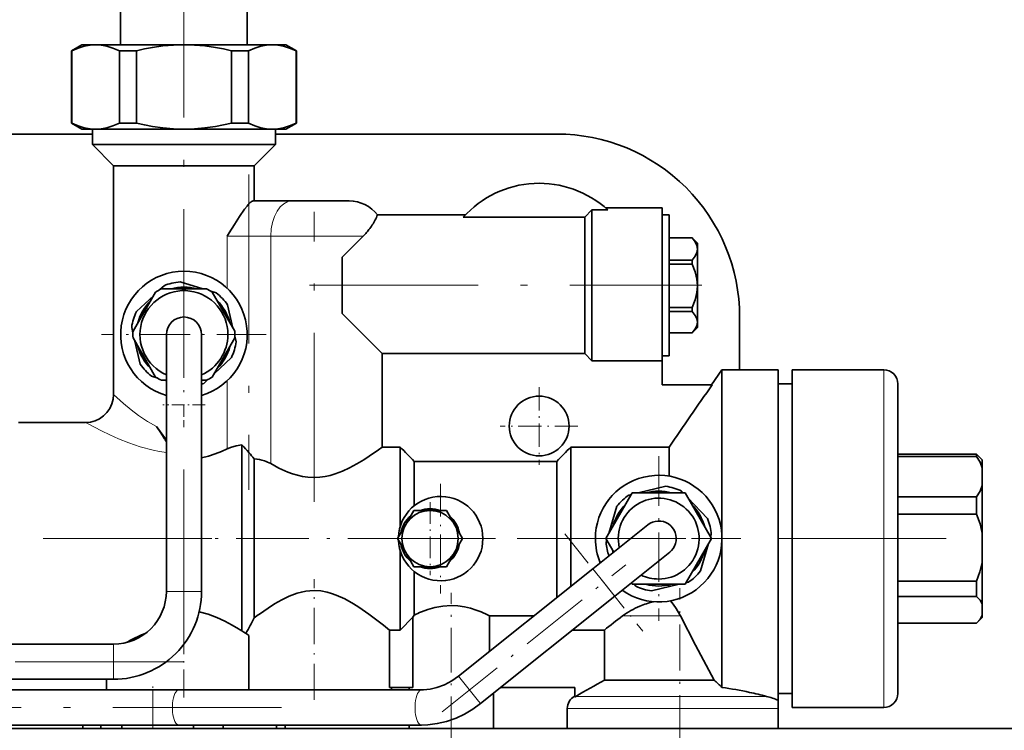
# Model space of a CAD drawing. Extents: x 0 to 420, y 0 to 297.
# Drawn here: x 236 to 306, y 160 to 210 of the extents above; entities that cross this region are included whole.
import ezdxf

# ---------------------------------------------------------------- set-up
doc = ezdxf.new("R2010")
doc.units = 0
doc.linetypes.add('DASHDOT', pattern=[18.5, 12, -3, 0.5, -3])

msp = doc.modelspace()

# ---------------------------------------------------------------- linework, layer by layer
at = {"color": 7, "linetype": 'DASHDOT', "lineweight": 13}
for p, q in [((247.803467, 203.633514), (247.803467, 257.134644)), ((247.803467, 166.347504), (247.803467, 206.288925)), ((252.428467, 199.29332), (252.428467, 176.887924)), ((257.053467, 176.049591), (257.053467, 196.642258)), ((256.728455, 191.426208), (284.628479, 191.426208)), ((249.790466, 173.426208), (210.946472, 173.426208)), ((301.990967, 173.426208), (260.740967, 173.426208)), ((247.803497, 164.676208), (187.803192, 164.676208)), ((131.744644, 161.426208), (255.940186, 161.426208))]:
    msp.add_line(p, q, dxfattribs=at)
at = {"color": 7, "lineweight": 35}
for p, q in [((243.303467, 252.676208), (243.303467, 208.526215)), ((252.303467, 252.676208), (252.303467, 208.526215)), ((240.553467, 208.526215), (239.803467, 208.093201)), ((239.833817, 208.093201), (239.803467, 208.093201)), ((239.803467, 202.959229), (239.803467, 208.093201)), ((239.833817, 208.093201), (239.833817, 202.959229)), ((241.52478, 208.526215), (240.553467, 208.526215)), ((247.803467, 208.526215), (241.52478, 208.526215)), ((243.215759, 202.959229), (243.215759, 208.093201)), ((244.421539, 208.093201), (243.215759, 208.093201)), ((244.421539, 208.093201), (244.421539, 202.959229)), ((254.082153, 208.526215), (247.803467, 208.526215)), ((252.391174, 208.093201), (251.185394, 208.093201)), ((251.185394, 202.959229), (251.185394, 208.093201)), ((252.391174, 208.093201), (252.391174, 202.959229)), ((255.053467, 208.526215), (254.082153, 208.526215)), ((255.053467, 208.526215), (255.803467, 208.093201)), ((255.803467, 208.093201), (255.773117, 208.093201)), ((255.773117, 202.959229), (255.773117, 208.093201)), ((255.803467, 202.959229), (255.803467, 208.093201)), ((239.833817, 202.959229), (239.803467, 202.959229)), ((240.553467, 202.526215), (239.803467, 202.959229)), ((240.553467, 202.526215), (241.52478, 202.526215)), ((241.303467, 202.526215), (241.303467, 201.426208)), ((241.52478, 202.526215), (247.803467, 202.526215)), ((244.421539, 202.959229), (243.215759, 202.959229)), ((247.803467, 202.526215), (254.082153, 202.526215)), ((252.391174, 202.959229), (251.185394, 202.959229)), ((254.082153, 202.526215), (255.053467, 202.526215)), ((254.303467, 202.526215), (254.303467, 201.426208)), ((255.053467, 202.526215), (255.803467, 202.959229)), ((255.803467, 202.959229), (255.773117, 202.959229)), ((189.053467, 202.176208), (241.303467, 202.176208)), ((254.303467, 202.176208), (274.303467, 202.176208)), ((241.303467, 201.426208), (242.803467, 199.926208)), ((254.303467, 201.426208), (241.303467, 201.426208)), ((254.303467, 201.426208), (252.803467, 199.926208)), ((242.803467, 199.926208), (242.803467, 183.673965)), ((252.803467, 199.926208), (242.803467, 199.926208)), ((252.803467, 199.926208), (252.803467, 197.426208)), ((255.51181, 197.426208), (252.719467, 197.426208)), ((258.891022, 197.426208), (255.51181, 197.426208)), ((259.553467, 197.426208), (258.891022, 197.426208)), ((276.303467, 196.267441), (276.803467, 196.782288)), ((276.803467, 186.070129), (276.803467, 196.782288)), ((276.803467, 196.782288), (277.939667, 196.782288)), ((277.777069, 196.926208), (281.803467, 196.926208)), ((281.803467, 186.070129), (281.803467, 196.926208)), ((261.553497, 196.426178), (267.803467, 196.426224)), ((267.656708, 196.267441), (276.303467, 196.267441)), ((276.303467, 186.584976), (276.303467, 196.267441)), ((281.803467, 196.426208), (282.303467, 196.426208)), ((282.303467, 187.064682), (282.303467, 196.426208)), ((259.053467, 193.426208), (260.553467, 194.926208)), ((282.303467, 194.801208), (283.928467, 194.801208)), ((283.928467, 194.795044), (282.303467, 194.795044)), ((283.928467, 194.801208), (283.928467, 194.795044)), ((284.303467, 194.426208), (283.928467, 194.801208)), ((284.303467, 194.00502), (284.303467, 194.426208)), ((284.303467, 191.388107), (284.303467, 194.00502)), ((259.053467, 189.426208), (259.053467, 193.426208)), ((282.303467, 193.214996), (283.928467, 193.214996)), ((283.928467, 193.214996), (283.928467, 193.076462)), ((283.928467, 192.934158), (282.303467, 192.934158)), ((283.928467, 193.076462), (283.928467, 192.934158)), ((246.097931, 191.124924), (246.391586, 191.400269)), ((246.197815, 191.176208), (249.409119, 191.176208)), ((247.529083, 191.666153), (249.14743, 191.176208)), ((284.303467, 188.809296), (284.303467, 191.388107)), ((244.186066, 188.160675), (245.791718, 190.941742)), ((244.427383, 189.558548), (245.660858, 190.715118)), ((249.720856, 191.002609), (250.10614, 190.885971)), ((249.815216, 190.941742), (251.420868, 188.160675)), ((250.905151, 190.033813), (251.290039, 188.387299)), ((282.303467, 189.842072), (283.928467, 189.842072)), ((283.928467, 189.842072), (283.928467, 189.565308)), ((261.894714, 186.584976), (259.053467, 189.426208)), ((283.928467, 189.565308), (282.303467, 189.565308)), ((287.303467, 189.176208), (287.303467, 185.426208)), ((244.180527, 188.048523), (244.088898, 188.440506)), ((284.303467, 188.426208), (283.928467, 188.051208)), ((284.303467, 188.426208), (284.303467, 188.809296)), ((245.791718, 184.910675), (244.186066, 187.691742)), ((246.553467, 187.926208), (246.553467, 182.926208)), ((249.053467, 187.926208), (249.053467, 182.926208)), ((251.420868, 187.691742), (249.815216, 184.910675)), ((251.426407, 187.803894), (251.518036, 187.411911)), ((282.303467, 188.053284), (283.928467, 188.053284)), ((282.303467, 188.051208), (283.928467, 188.051208)), ((283.928467, 188.053284), (283.928467, 188.051208)), ((244.701782, 185.818604), (244.316895, 187.465118)), ((282.303467, 186.426208), (282.303467, 187.064682)), ((251.17955, 186.293869), (249.946075, 185.137299)), ((261.894714, 179.93222), (261.894714, 186.584976)), ((276.303467, 186.584976), (261.894714, 186.584976)), ((276.803467, 186.070129), (276.303467, 186.584976)), ((281.803467, 186.426208), (282.303467, 186.426208)), ((281.803467, 186.070129), (276.803467, 186.070129)), ((281.803467, 186.070129), (281.803467, 184.348648)), ((245.886078, 184.849808), (245.500793, 184.966461)), ((285.29895, 184.348663), (286.053467, 185.426208)), ((286.053467, 185.426208), (286.053467, 173.426208)), ((290.053467, 185.426208), (286.053467, 185.426208)), ((290.053467, 161.936371), (290.053467, 185.426208)), ((291.053467, 183.03038), (291.053467, 185.426208)), ((291.053467, 185.426208), (297.553467, 185.426208)), ((246.553467, 184.676208), (246.197815, 184.676208)), ((246.553467, 184.647766), (246.459503, 184.676208)), ((249.409119, 184.676208), (249.053467, 184.676208)), ((249.509003, 184.727493), (249.215347, 184.452148)), ((281.803467, 184.348648), (285.348877, 184.348648)), ((290.053467, 184.426208), (291.053467, 184.426208)), ((298.553467, 184.426208), (298.553467, 182.230026)), ((246.553467, 182.926208), (246.553467, 169.676208)), ((249.053467, 182.926208), (249.053467, 169.676208)), ((291.053467, 161.426208), (291.053467, 183.03038)), ((298.553467, 182.230026), (298.553467, 166.831299)), ((239.053467, 181.676208), (236.053467, 181.676208)), ((239.053467, 181.676208), (240.803467, 181.676208)), ((245.848495, 181.398254), (246.553467, 180.412842)), ((251.928467, 180.08316), (251.928467, 166.867584)), ((263.178467, 179.93222), (261.894714, 179.93222)), ((263.178467, 179.93222), (263.178467, 174.283173)), ((282.289856, 179.93222), (275.303467, 179.93222)), ((275.303467, 179.93222), (275.303467, 170.026993)), ((282.289856, 179.93222), (282.289856, 177.865555)), ((298.553467, 179.426071), (304.154297, 179.426071)), ((304.154297, 179.265762), (298.553467, 179.265762)), ((304.154297, 179.426071), (304.172241, 179.408295)), ((304.154297, 179.426071), (304.154297, 179.265762)), ((304.553467, 179.027069), (304.172241, 179.408295)), ((252.803467, 179.092667), (252.803467, 167.795654)), ((274.303467, 178.910553), (264.178467, 178.910553)), ((264.178467, 178.910553), (264.178467, 175.768082)), ((274.303467, 178.910553), (274.303467, 169.226501)), ((304.553467, 178.462479), (304.553467, 179.027069)), ((304.553467, 177.193756), (304.553467, 178.462479)), ((280.087036, 176.676208), (282.059448, 177.141907)), ((304.553467, 173.822052), (304.553467, 177.193756)), ((277.80069, 173.426208), (279.677063, 176.676208)), ((279.438934, 176.523178), (279.612366, 176.564133)), ((279.677063, 176.676208), (281.553467, 176.676208)), ((281.553467, 176.676208), (283.429871, 176.676208)), ((283.178253, 176.805939), (283.300446, 176.676208)), ((283.429871, 176.676208), (285.306244, 173.426208)), ((298.553467, 176.390472), (304.154297, 176.390472)), ((304.154297, 176.390472), (304.154297, 175.152344)), ((278.005676, 173.78125), (278.588562, 175.72226)), ((283.634827, 176.321167), (285.024353, 174.845856)), ((263.571411, 174.426208), (264.148773, 175.426208)), ((264.148773, 175.426208), (265.303467, 175.426208)), ((265.303467, 175.426208), (266.45816, 175.426208)), ((266.45816, 175.426208), (267.035522, 174.426208)), ((304.154297, 175.152344), (298.553467, 175.152344)), ((262.99408, 173.426208), (263.571411, 174.426208)), ((267.035522, 174.426208), (267.612854, 173.426208)), ((276.868256, 171.278824), (280.772583, 174.402298)), ((285.292786, 173.708969), (285.241516, 173.538284)), ((304.553467, 171.720917), (304.553467, 173.822052)), ((263.571411, 172.426208), (262.99408, 173.426208)), ((267.612854, 173.426208), (267.035522, 172.426208)), ((278.354187, 172.46756), (277.80069, 173.426208)), ((277.814148, 173.143448), (277.865417, 173.314133)), ((285.306244, 173.426208), (283.429871, 170.176208)), ((285.101257, 173.071167), (284.518372, 171.130157)), ((286.053467, 173.426208), (286.053467, 162.845734)), ((263.178467, 172.569244), (263.178467, 166.920197)), ((264.148773, 171.426208), (263.571411, 172.426208)), ((267.035522, 172.426208), (266.45816, 171.426208)), ((278.429993, 169.326645), (282.334351, 172.450119)), ((304.553467, 170.068298), (304.553467, 171.720917)), ((265.303467, 171.426208), (264.148773, 171.426208)), ((264.178467, 171.084335), (264.178467, 167.991943)), ((266.45816, 171.426208), (265.303467, 171.426208)), ((267.331421, 163.649368), (276.868256, 171.278824)), ((279.677063, 170.176208), (279.618591, 170.277527)), ((281.553467, 170.176208), (279.677063, 170.176208)), ((279.92868, 170.046478), (279.806488, 170.176208)), ((283.019897, 170.176208), (281.047485, 169.71051)), ((283.429871, 170.176208), (281.553467, 170.176208)), ((283.667999, 170.329239), (283.494568, 170.288284)), ((298.553467, 170.390625), (304.154297, 170.390625)), ((304.154297, 170.390625), (304.154297, 169.828979)), ((304.154297, 169.828979), (304.154297, 169.312805)), ((304.553467, 168.785782), (304.553467, 170.068298)), ((268.893188, 161.697205), (278.429993, 169.326645)), ((304.154297, 169.312805), (298.553467, 169.312805)), ((304.553467, 167.953369), (304.553467, 168.785782)), ((264.178467, 167.991943), (264.076294, 167.837097)), ((283.097229, 167.926208), (283.053467, 168.013229)), ((263.178467, 166.920197), (264.076294, 167.837097)), ((264.076294, 162.849777), (264.076294, 167.837097)), ((269.53064, 167.941864), (269.53064, 165.408707)), ((269.53064, 167.941864), (272.697083, 167.941864)), ((298.553467, 167.426346), (304.154297, 167.426346)), ((304.154297, 167.426346), (304.172241, 167.444122)), ((304.553467, 167.825348), (304.172241, 167.444122)), ((304.553467, 167.825348), (304.553467, 167.953369)), ((262.409546, 166.920197), (263.178467, 166.920197)), ((262.409546, 162.849777), (262.409546, 166.920197)), ((275.421967, 166.920197), (277.697388, 166.920197)), ((277.697388, 166.920197), (277.697388, 163.369583)), ((298.553467, 166.831299), (298.553467, 162.426208)), ((242.803467, 165.926208), (192.803467, 165.926208)), ((252.428467, 166.542114), (252.428467, 162.676193)), ((242.803467, 163.426208), (192.803467, 163.426208)), ((242.303467, 162.676193), (242.303436, 163.426193)), ((285.493103, 163.369583), (277.697388, 163.369583)), ((142.094269, 162.676208), (245.590546, 162.676208)), ((245.590546, 162.676208), (247.44751, 162.676208)), ((247.44751, 162.676208), (264.699951, 162.676208)), ((264.076294, 162.849777), (262.409546, 162.849777)), ((262.553467, 162.676193), (262.553467, 162.849777)), ((263.803467, 162.849777), (263.803467, 162.676193)), ((269.803467, 162.4254), (269.803467, 159.926208)), ((275.580811, 162.849777), (270.333923, 162.849777)), ((275.580811, 162.165955), (275.580811, 162.849777)), ((290.053467, 162.426208), (291.053467, 162.426208)), ((275.580811, 162.230652), (275.553467, 162.214874)), ((290.053467, 161.68866), (290.053467, 161.936371)), ((290.053467, 161.515167), (290.053467, 161.68866)), ((275.053467, 159.926208), (275.053467, 161.348862)), ((290.053467, 161.348862), (290.053467, 161.515167)), ((290.053467, 159.926208), (290.053467, 161.348862)), ((291.053467, 161.426208), (297.553467, 161.426208)), ((69.803467, 159.926208), (354.803467, 159.926208)), ((142.094269, 160.176208), (245.590546, 160.176208)), ((240.615021, 160.176193), (240.615021, 159.926208)), ((241.889069, 159.926208), (241.889069, 160.176208)), ((243.392853, 160.176208), (243.392853, 159.926208)), ((245.590546, 160.176208), (247.44751, 160.176208)), ((247.44751, 160.176208), (264.699951, 160.176208)), ((248.477646, 159.926208), (248.477646, 160.176208)), ((250.581299, 160.176208), (250.581299, 159.926208)), ((254.392029, 159.926208), (254.392029, 160.176193)), ((254.991913, 160.176193), (254.991913, 159.926208)), ((263.803467, 160.176193), (263.803467, 159.926208))]:
    msp.add_line(p, q, dxfattribs=at)
at = {"color": 7, "lineweight": 13}
for p, q in [((250.88681, 194.926208), (250.88681, 191.203873)), ((250.88681, 194.926208), (252.428467, 194.926208)), ((252.428467, 194.926208), (253.970123, 194.926208)), ((260.553467, 194.926208), (253.970123, 194.926208)), ((253.970123, 178.755142), (253.970123, 194.926208)), ((297.553467, 183.03038), (297.553467, 185.426208)), ((250.88681, 184.648544), (250.88681, 179.810333)), ((297.553467, 166.231766), (297.553467, 183.03038)), ((277.649109, 170.302734), (276.868256, 171.278824)), ((278.287354, 169.504913), (277.649109, 170.302734)), ((247.803467, 169.676208), (246.553467, 169.676208)), ((249.053467, 169.676208), (247.803467, 169.676208)), ((278.429993, 169.326645), (278.287354, 169.504913)), ((283.053467, 167.926208), (278.978027, 167.926208)), ((283.097229, 167.926208), (283.053467, 167.926208)), ((242.803467, 164.676208), (242.803467, 165.926208)), ((297.553467, 161.426208), (297.553467, 166.231766)), ((242.803467, 163.426208), (242.803467, 164.676208)), ((268.750549, 161.875473), (267.331421, 163.649368)), ((245.590546, 161.426208), (245.590546, 162.676208)), ((268.769928, 161.851273), (268.750549, 161.875473)), ((268.893188, 161.697205), (268.769928, 161.851273)), ((275.553467, 162.214874), (275.580811, 162.214874)), ((275.658386, 162.214874), (289.213318, 162.214874)), ((245.590546, 160.316925), (245.590546, 161.426208)), ((290.053467, 161.348862), (275.053467, 161.348862)), ((245.590546, 160.176208), (245.590546, 160.316925))]:
    msp.add_line(p, q, dxfattribs=at)
at = {"color": 7, "linetype": 'DASHDOT', "lineweight": 13, "ltscale": 0.2925}
for p, q in [((247.803467, 193.776215), (247.803467, 182.076202)), ((253.653473, 187.926208), (241.953461, 187.926208)), ((281.553467, 179.276215), (281.553467, 167.576202)), ((287.403473, 173.426208), (275.703461, 173.426208))]:
    msp.add_line(p, q, dxfattribs=at)
at = {"color": 7, "linetype": 'DASHDOT', "lineweight": 13, "ltscale": 0.014293}
msp.add_line((284.452271, 191.426208), (283.880554, 191.426208), dxfattribs=at)
at = {"color": 7, "linetype": 'DASHDOT', "lineweight": 13, "ltscale": 0.138125}
msp.add_line((273.053467, 184.188705), (273.053467, 178.663712), dxfattribs=at)
at = {"color": 7, "linetype": 'DASHDOT', "lineweight": 13, "ltscale": 0.075008}
msp.add_line((249.303497, 182.926208), (246.303192, 182.926208), dxfattribs=at)
at = {"color": 7, "linetype": 'DASHDOT', "lineweight": 13, "ltscale": 0.138126}
msp.add_line((275.815979, 181.426208), (270.290955, 181.426208), dxfattribs=at)
at = {"color": 7, "linetype": 'DASHDOT', "lineweight": 13, "ltscale": 0.195}
for p, q in [((266.053467, 177.326202), (266.053467, 169.526215)), ((269.953461, 173.426208), (262.153473, 173.426208))]:
    msp.add_line(p, q, dxfattribs=at)
at = {"color": 7, "linetype": 'DASHDOT', "lineweight": 13, "ltscale": 0.13}
for p, q in [((265.303467, 176.026215), (265.303467, 170.826202)), ((267.903473, 173.426208), (262.703461, 173.426208))]:
    msp.add_line(p, q, dxfattribs=at)
at = {"color": 7, "linetype": 'DASHDOT', "lineweight": 13, "ltscale": 0.221342}
msp.add_line((274.883698, 173.759506), (280.414551, 166.845963), dxfattribs=at)
at = {"color": 7, "linetype": 'DASHDOT', "lineweight": 13, "ltscale": 0.428957}
msp.add_line((264.608337, 173.426208), (247.450073, 173.426208), dxfattribs=at)
at = {"color": 7, "linetype": 'DASHDOT', "lineweight": 13, "ltscale": 0.417929}
msp.add_line((266.15918, 161.110779), (279.213074, 171.553909), dxfattribs=at)
at = {"color": 7, "linetype": 'DASHDOT', "lineweight": 13, "ltscale": 0.214582}
msp.add_line((257.053467, 161.960922), (257.053467, 170.544205), dxfattribs=at)
at = {"color": 7, "linetype": 'DASHDOT', "lineweight": 13, "ltscale": 0.263282}
msp.add_line((266.803467, 159.048599), (266.803467, 169.57988), dxfattribs=at)
at = {"color": 7, "linetype": 'DASHDOT', "lineweight": 13, "ltscale": 0.272402}
msp.add_line((283.053467, 159.018204), (283.053467, 169.914291), dxfattribs=at)
at = {"color": 7, "linetype": 'DASHDOT', "lineweight": 13, "ltscale": 0.166155}
msp.add_line((247.803467, 162.122345), (247.803467, 168.768555), dxfattribs=at)
at = {"color": 7, "linetype": 'DASHDOT', "lineweight": 13, "ltscale": 0.075}
msp.add_line((245.590546, 159.926208), (245.590546, 162.926208), dxfattribs=at)
at = {"color": 7, "lineweight": 35}
for points in [[(241.52478, 208.526215), (241.126556, 208.501022), (240.719284, 208.424118), (240.29248, 208.290955), (239.833817, 208.093201)], [(243.215759, 208.093201), (242.75708, 208.290955), (242.330292, 208.424118), (241.923004, 208.501022), (241.52478, 208.526215)], [(247.803467, 208.526215), (247.059006, 208.504196), (246.314148, 208.438812), (245.564301, 208.331116), (244.996185, 208.223373), (244.421539, 208.093201)], [(251.185394, 208.093201), (250.610748, 208.223373), (250.042633, 208.331116), (249.292786, 208.438812), (248.547928, 208.504196), (247.803467, 208.526215)], [(254.082153, 208.526215), (253.683929, 208.501022), (253.276642, 208.424118), (252.849854, 208.290955), (252.391174, 208.093201)], [(255.773117, 208.093201), (255.314453, 208.290955), (254.88765, 208.424118), (254.480377, 208.501022), (254.082153, 208.526215)], [(239.833817, 202.959229), (240.29248, 202.761459), (240.719284, 202.628296), (241.126556, 202.551392), (241.52478, 202.526215)], [(241.52478, 202.526215), (241.923004, 202.551392), (242.330292, 202.628296), (242.75708, 202.761459), (243.215759, 202.959229)], [(244.421539, 202.959229), (244.996185, 202.829041), (245.564301, 202.721298), (246.314148, 202.613617), (247.059006, 202.548218), (247.803467, 202.526215)], [(247.803467, 202.526215), (248.547928, 202.548218), (249.292786, 202.613617), (250.042633, 202.721298), (250.610748, 202.829041), (251.185394, 202.959229)], [(252.391174, 202.959229), (252.849854, 202.761459), (253.276642, 202.628296), (253.683929, 202.551392), (254.082153, 202.526215)], [(254.082153, 202.526215), (254.480377, 202.551392), (254.88765, 202.628296), (255.314453, 202.761459), (255.773117, 202.959229)], [(250.88681, 194.926208), (251.030884, 195.153473), (251.392593, 195.737717), (251.752502, 196.308334), (252.114777, 196.835754), (252.288803, 197.059982)], [(284.303467, 194.00502), (284.265228, 194.250549), (284.145813, 194.508484), (283.928467, 194.795044)], [(283.928467, 193.214996), (284.145813, 193.501556), (284.265228, 193.759506), (284.303467, 194.00502)], [(284.303467, 191.388107), (284.265228, 191.868698), (284.145752, 192.373489), (283.928467, 192.934158)], [(283.928467, 189.842072), (284.145752, 190.40274), (284.265228, 190.907532), (284.303467, 191.388107)], [(284.303467, 188.809296), (284.265228, 189.044235), (284.145813, 189.291077), (283.928467, 189.565308)], [(283.928467, 188.053284), (284.145813, 188.327499), (284.265228, 188.574341), (284.303467, 188.809296)], [(242.805359, 183.673965), (242.773727, 183.327484), (242.681259, 182.992081), (242.53299, 182.676941), (242.333954, 182.391266), (242.089203, 182.144287), (241.804337, 181.944595), (241.48851, 181.797272), (241.152267, 181.705978), (240.806122, 181.674408)], [(246.42984, 180.518188), (246.16861, 180.935043), (245.848495, 181.398254)], [(251.928467, 180.08316), (251.506927, 180.016312), (251.118073, 179.90683)], [(260.588989, 179.028931), (260.977783, 179.282654), (261.627594, 179.735962), (261.894714, 179.93222)], [(249.053467, 179.154465), (249.551651, 179.283371), (250.029175, 179.443207), (250.470734, 179.620209), (250.88681, 179.810333)], [(304.553467, 178.462479), (304.395874, 178.8508), (304.154297, 179.265762)], [(253.970123, 178.755142), (254.552551, 178.440735), (255.184204, 178.157486), (255.525635, 178.03331), (255.877197, 177.92894), (256.240479, 177.848022), (256.610626, 177.795181), (257.11261, 177.772934), (257.476318, 177.793213), (257.836517, 177.842621), (258.195038, 177.919983), (258.54483, 178.021332), (259.075745, 178.220001), (259.578003, 178.452682), (260.10675, 178.738037), (260.588989, 179.028931)], [(304.154297, 176.390472), (304.395874, 176.805435), (304.553467, 177.193756)], [(304.553467, 173.822052), (304.395813, 174.465347), (304.154297, 175.152344)], [(304.154297, 170.390625), (304.389557, 171.056778), (304.553467, 171.720917)], [(257.053467, 169.732941), (256.756256, 169.720856), (256.462006, 169.685623), (256.153259, 169.624634), (255.850677, 169.541962), (255.284027, 169.330933), (254.75499, 169.076111), (254.253815, 168.791855), (253.78241, 168.492691), (253.164383, 168.062851)], [(260.942566, 168.062851), (260.232941, 168.552948), (259.847015, 168.795563), (259.231628, 169.138397), (258.621857, 169.413727), (258.303619, 169.527069), (257.977081, 169.619034), (257.527222, 169.702423), (257.053467, 169.732941)], [(283.053467, 168.013229), (282.802246, 168.454956), (282.592896, 168.762024), (282.398621, 169.006287)], [(304.553467, 168.785782), (304.395874, 169.040527), (304.154297, 169.312805)], [(248.880188, 168.214706), (249.524414, 168.044586), (250.137589, 167.818298), (250.70224, 167.560486), (251.229401, 167.282867), (251.692551, 167.013336)], [(262.409546, 166.920197), (261.986633, 167.263428), (261.325043, 167.778778), (260.942566, 168.062851)], [(264.682159, 168.216522), (265.130951, 168.382294), (265.635864, 168.52684), (266.210754, 168.630554), (266.803467, 168.66806)], [(266.803467, 168.66806), (267.276062, 168.643982), (267.740784, 168.576233), (268.179901, 168.47287), (268.581268, 168.346405), (268.924744, 168.216522)], [(285.493103, 163.369583), (284.158752, 165.852478), (283.097229, 167.926208)], [(304.172241, 167.444122), (304.402039, 167.706848), (304.553467, 167.953369)], [(267.331421, 163.649368), (266.841431, 163.306335), (266.317719, 163.03241), (265.775696, 162.834229), (265.29892, 162.725861), (264.830658, 162.678619), (264.699951, 162.676208)], [(268.893188, 161.697205), (268.334869, 161.292923), (267.741302, 160.944855), (267.15564, 160.67218), (266.474182, 160.433792), (265.814087, 160.277924), (265.145935, 160.192627), (264.699951, 160.176208)]]:
    msp.add_lwpolyline(points, dxfattribs=at)
at = {"color": 7, "lineweight": 13}
for points in [[(245.848907, 181.398254), (245.223419, 181.739685), (244.569687, 182.175018), (244.046631, 182.575943), (243.501328, 183.036575), (242.805359, 183.673965)], [(240.806122, 181.674408), (240.952515, 181.594955), (241.950439, 181.076508), (242.525818, 180.799377), (243.155243, 180.51886), (243.885468, 180.228027), (244.695618, 179.952026), (245.606506, 179.707413), (246.076019, 179.611374), (246.553467, 179.536194)]]:
    msp.add_lwpolyline(points, dxfattribs=at)
at = {"color": 7, "lineweight": 35}
for centre, radius in [((273.053467, 181.426208), 2.125), ((265.303467, 173.426208), 2)]:
    msp.add_circle(centre, radius, dxfattribs=at)
for centre, radius, start, end in [((274.303467, 189.176208), 13, 360, 90.000003), ((273.053467, 191.426208), 7.25, 47.626612, 138.10592), ((259.553467, 194.926208), 2.5, 36.868897, 90.000003), ((254.684113, 195.104324), 3.092225, 136.842266, 140.769939), ((253.297363, 196.435486), 1.169881, 125.996295, 137.943566), ((257.564178, 198.047134), 4.313481, 321.86704, 332.839567), ((258.662048, 197.48111), 3.077946, 332.885365, 339.955825), ((257.110687, 198.375122), 4.873034, 317.855721, 322.125983), ((257.057159, 198.422653), 4.944615, 314.998786, 317.8636), ((247.803467, 187.926208), 4.5, 286.127618, 253.872377), ((247.803467, 187.926208), 3.625, 116.291552, 123.708441), ((247.803467, 187.926208), 3.75, 94.196116, 112.11718), ((247.803467, 187.926208), 3.375, 74.357537, 105.642461), ((247.803467, 187.926208), 3.625, 56.291554, 63.708446), ((247.803467, 187.926208), 3.125, 0, 246.421822), ((247.803467, 187.926208), 3.75, 34.196114, 52.117178), ((247.803467, 187.926208), 3.375, 134.357539, 165.642456), ((247.803467, 187.926208), 3.375, 14.357539, 45.642463), ((247.803467, 187.926208), 3.75, 154.19611, 172.117174), ((247.803467, 187.926208), 1.25, 0, 179.999995), ((247.803467, 187.926208), 3.625, 176.291554, 183.708446), ((247.803467, 187.926208), 3.125, 293.578173, 360), ((247.803467, 187.926208), 3.625, 356.291555, 3.708445), ((247.803467, 187.926208), 3.375, 194.357544, 225.642461), ((247.803467, 187.926208), 3.375, 314.357537, 345.642463), ((247.803467, 187.926208), 3.75, 334.196116, 352.117176), ((247.803467, 187.926208), 3.75, 214.196116, 232.11718), ((247.803467, 187.926208), 3.625, 236.291559, 243.708448), ((247.803467, 187.926208), 3.625, 296.291554, 303.708446), ((297.553467, 184.426208), 1, 0, 90.000003), ((247.803467, 187.926208), 3.75, 289.471221, 292.117175), ((1131.594971, -405.168091), 1031.339845, 145.137941, 145.436393), ((241.968018, 177.906158), 5.170132, 27.51267, 30.345673), ((251.916321, 177.667023), 2.377769, 109.615616, 115.656959), ((242.634399, 170.982605), 13.007698, 41.154069, 44.397278), ((-21.640167, -99.860107), 399.256035, 44.284795, 44.48995), ((560.12207, -99.860107), 399.256035, 135.510052, 135.715203), ((243.169571, 171.446793), 12.299255, 38.437023, 41.166554), ((252.516479, 175.73085), 3.373773, 72.507888, 85.120638), ((252.82457, 176.740906), 2.317388, 60.371755, 72.266898), ((281.553467, 173.426208), 4.5, 234.787429, 179.999964), ((281.553467, 173.426208), 3.75, 64.324297, 82.245361), ((266.053467, 173.426208), 3, 182.02699, 177.97301), ((281.553467, 173.426208), 3.75, 124.324292, 142.245356), ((281.553467, 173.426208), 3.375, 74.357319, 105.642686), ((281.553467, 173.426208), 3.375, 134.357225, 165.64277), ((281.553467, 173.426208), 2.875, 269.999997, 192.888357), ((281.553467, 173.426208), 3.375, 14.357619, 45.642381), ((265.303467, 173.426208), 2.125, 130.250082, 169.749926), ((265.303467, 173.426208), 2.125, 70.25008, 109.749925), ((265.303467, 173.426208), 2.125, 10.250077, 49.749923), ((281.553467, 173.426208), 1.25, 343.838461, 128.659809), ((281.553467, 173.426208), 3.75, 4.324297, 22.245358), ((265.303467, 173.426208), 2.125, 190.250074, 229.749918), ((265.303467, 173.426208), 2.125, 310.250077, 349.749923), ((281.553467, 173.426208), 4.5, 180.000005, 202.532188), ((281.553467, 173.426208), 3.75, 184.324297, 199.188592), ((281.553467, 173.426208), 1.25, 308.659807, 343.838461), ((281.553467, 173.426208), 3.375, 194.357435, 196.921352), ((281.553467, 173.426208), 3.375, 314.357835, 345.642165), ((265.303467, 173.426208), 2.125, 250.250075, 289.74992), ((281.553467, 173.426208), 2.875, 244.431259, 269.999997), ((281.553467, 173.426208), 3.75, 304.324297, 322.245361), ((281.553467, 173.426208), 3.375, 254.357744, 285.642258), ((242.803467, 169.676208), 6.25, 269.999997, 0), ((242.803467, 169.676208), 3.75, 269.999997, 0), ((281.553467, 173.426208), 3.75, 244.324299, 262.245356), ((282.773865, 162.463272), 6.670898, 103.804839, 112.570731), ((266.98053, 149.024765), 23.523066, 125.968755, 127.062569), ((268.047424, 159.995422), 8.88327, 112.26146, 115.819122), ((265.417969, 159.680939), 9.227977, 63.533791, 67.665059), ((282.462616, 163.187195), 5.882554, 112.477718, 126.327122), ((217.240524, 186.249817), 40.065976, 330.776517, 332.574507), ((297.647949, 142.866302), 31.250401, 126.68654, 129.67263), ((249.767151, 155.268051), 12.356185, 112.234864, 118.272594), ((242.825104, 152.397369), 17.095564, 57.825536, 58.754961), ((241.281158, 149.965515), 19.976131, 56.080238, 57.791453), ((250.544434, 153.7509), 14.06081, 118.133777, 119.105631), ((496.855743, -225.963593), 446.778206, 119.375465, 119.675966), ((364.9552, 247.812653), 115.951946, 226.740646, 227.119694), ((282.375092, 136.513565), 26.588034, 77.763794, 82.047736), ((281.135071, 130.572159), 32.657571, 75.678557, 77.846951), ((297.553467, 162.426208), 1, 269.999997, 360), ((276.053467, 161.348862), 1, 120.000003, 180.000005), ((276.160278, 161.33316), 1.014557, 119.650038, 124.830996), ((287.600952, 155.950195), 6.468995, 67.721305, 75.566809)]:
    msp.add_arc(centre, radius, start, end, dxfattribs=at)
msp.add_ellipse((251.477753, 195.047577), major_axis=(-1.273102, -2.371262), ratio=0.147073, start_param=3.22038536, end_param=3.414148918, dxfattribs=at)
at = {"color": 7, "lineweight": 13}
for centre, major_axis, ratio, start_param, end_param in [((255.51181, 194.926208), (0, -2.5), 0.616667, 3.141592654, 4.71238898), ((247.44751, 161.426208), (0, -1.25), 0.371391, 3.141592654, 5.804105525), ((264.699951, 161.426208), (0, -1.25), 0.371391, 3.141592654, 5.804105525), ((247.44751, 161.426208), (0, -1.25), 0.371391, 5.804105525, 6.283185307), ((264.699951, 161.426208), (0, -1.25), 0.371391, 5.804105525, 5.848554061), ((264.699951, 161.426208), (0, -1.25), 0.371391, 5.848554061, 6.283185307)]:
    msp.add_ellipse(centre, major_axis=major_axis, ratio=ratio, start_param=start_param, end_param=end_param, dxfattribs=at)

doc.saveas('drawing.dxf')
